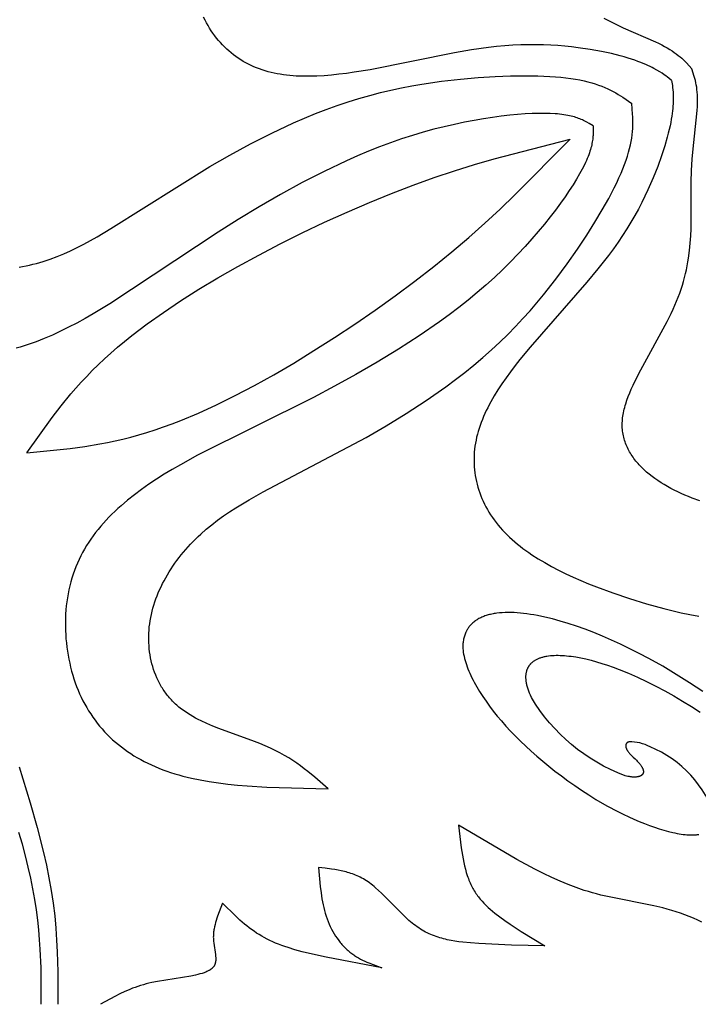
# Model space of a CAD drawing. Extents: x -198 to 202, y -198 to 230.
# Drawn here: x 140 to 166, y -100 to -62 of the extents above; entities that cross this region are included whole.
import ezdxf

# ---------------------------------------------------------------- set-up
doc = ezdxf.new("R2010")
doc.units = 0
doc.header["$MEASUREMENT"] = 0
doc.layers.add('DV1_LAYER_1', color=7, linetype='CONTINUOUS')

msp = doc.modelspace()

# ---------------------------------------------------------------- linework, layer by layer
at = {"layer": 'DV1_LAYER_1', "color": 5, "linetype": 'Continuous'}
for points in [[(164.528, -64.611), (164.43, -64.527), (164.376, -64.483), (164.315, -64.437), (164.247, -64.388), (164.168, -64.335), (164.077, -64.278), (163.971, -64.216), (163.849, -64.148), (163.781, -64.112), (163.707, -64.075), (163.627, -64.037), (163.541, -63.998), (163.448, -63.958), (163.348, -63.917), (163.239, -63.876), (163.123, -63.834), (162.998, -63.793), (162.863, -63.75), (162.719, -63.708), (162.565, -63.666), (162.225, -63.581), (161.839, -63.498), (161.411, -63.421), (160.944, -63.352), (160.696, -63.323), (160.44, -63.297), (160.176, -63.275), (159.905, -63.258), (159.626, -63.246), (159.34, -63.24), (159.048, -63.24), (158.75, -63.247), (158.446, -63.261), (158.137, -63.282), (157.824, -63.312), (157.506, -63.349), (156.861, -63.441), (156.207, -63.554), (152.968, -64.196), (152.359, -64.296), (152.063, -64.338), (151.771, -64.374), (151.486, -64.404), (151.205, -64.427), (150.93, -64.443), (150.661, -64.45), (150.398, -64.45), (150.269, -64.446), (150.141, -64.44), (150.014, -64.432), (149.889, -64.421), (149.766, -64.408), (149.644, -64.392), (149.524, -64.374), (149.405, -64.353), (149.288, -64.329), (149.172, -64.303), (149.058, -64.273), (148.946, -64.241), (148.835, -64.206), (148.726, -64.168), (148.619, -64.127), (148.513, -64.083), (148.409, -64.035), (148.307, -63.985), (148.207, -63.932), (148.108, -63.876), (148.012, -63.817), (147.917, -63.755), (147.824, -63.69), (147.733, -63.622), (147.645, -63.552), (147.558, -63.479), (147.474, -63.403), (147.391, -63.324), (147.311, -63.243), (147.233, -63.159), (147.158, -63.073), (147.084, -62.984), (147.014, -62.892), (146.945, -62.798), (146.879, -62.701), (146.815, -62.602), (146.754, -62.501), (146.696, -62.397), (146.64, -62.291), (146.586, -62.182)], [(161.928, -62.225), (162.312, -62.416), (162.677, -62.586), (163.912, -63.126), (164.036, -63.185), (164.154, -63.243), (164.263, -63.301), (164.366, -63.359), (164.462, -63.416), (164.551, -63.474), (164.635, -63.531), (164.713, -63.588), (164.787, -63.646), (164.857, -63.703), (164.922, -63.76), (164.984, -63.817), (165.044, -63.874), (165.101, -63.93), (165.209, -64.044), (165.314, -64.158)], [(165.611, -80.725), (165.323, -80.621), (165.182, -80.565), (165.042, -80.507), (164.904, -80.446), (164.768, -80.383), (164.635, -80.318), (164.504, -80.25), (164.376, -80.18), (164.251, -80.107), (164.13, -80.033), (164.011, -79.955), (163.896, -79.876), (163.785, -79.794), (163.678, -79.71), (163.574, -79.624), (163.524, -79.58), (163.476, -79.535), (163.428, -79.49), (163.381, -79.444), (163.336, -79.397), (163.292, -79.351), (163.249, -79.303), (163.207, -79.255), (163.166, -79.206), (163.127, -79.157), (163.089, -79.107), (163.053, -79.057), (163.018, -79.006), (162.984, -78.954), (162.952, -78.902), (162.921, -78.849), (162.891, -78.796), (162.863, -78.742), (162.837, -78.688), (162.812, -78.633), (162.789, -78.577), (162.767, -78.521), (162.747, -78.465), (162.729, -78.408), (162.712, -78.35), (162.697, -78.291), (162.683, -78.233), (162.672, -78.173), (162.662, -78.113), (162.654, -78.052), (162.648, -77.991), (162.643, -77.93), (162.641, -77.867), (162.64, -77.805), (162.641, -77.741), (162.644, -77.677), (162.649, -77.613), (162.656, -77.548), (162.665, -77.482), (162.676, -77.416), (162.688, -77.35), (162.702, -77.283), (162.718, -77.215), (162.736, -77.147), (162.755, -77.079), (162.775, -77.01), (162.82, -76.87), (162.871, -76.729), (162.927, -76.587), (162.988, -76.443), (163.053, -76.298), (163.194, -76.003), (163.348, -75.704), (164.363, -73.852), (164.518, -73.541), (164.591, -73.385), (164.66, -73.23), (164.726, -73.076), (164.788, -72.922), (164.845, -72.769), (164.897, -72.617), (164.946, -72.465), (164.99, -72.314), (165.03, -72.163), (165.067, -72.014), (165.1, -71.865), (165.129, -71.717), (165.155, -71.57), (165.179, -71.424), (165.217, -71.135), (165.245, -70.85), (165.264, -70.57), (165.277, -70.294), (165.283, -70.022), (165.28, -68.511), (165.294, -68.056), (165.321, -67.629), (165.356, -67.227), (165.506, -65.888), (165.517, -65.75), (165.525, -65.62), (165.53, -65.496), (165.531, -65.378), (165.529, -65.266), (165.524, -65.16), (165.517, -65.059), (165.506, -64.962), (165.494, -64.87), (165.479, -64.781), (165.462, -64.696), (165.444, -64.614), (165.424, -64.534), (165.404, -64.456), (165.314, -64.158)], [(139.508, -71.773), (139.642, -71.748), (139.775, -71.721), (139.908, -71.691), (140.042, -71.658), (140.174, -71.624), (140.307, -71.586), (140.439, -71.546), (140.703, -71.459), (140.964, -71.363), (141.222, -71.258), (141.479, -71.143), (141.734, -71.02), (141.99, -70.889), (142.247, -70.75), (142.506, -70.603), (143.032, -70.287), (146.822, -67.91), (147.589, -67.472), (148.385, -67.042), (149.201, -66.628), (150.032, -66.238), (150.451, -66.055), (150.871, -65.882), (151.291, -65.718), (151.71, -65.566), (152.128, -65.426), (152.544, -65.299), (152.956, -65.182), (153.366, -65.076), (153.771, -64.981), (154.172, -64.895), (154.567, -64.819), (154.955, -64.751), (155.711, -64.64), (156.435, -64.557), (157.12, -64.498), (157.762, -64.459), (158.356, -64.436), (158.904, -64.427), (159.407, -64.434), (159.867, -64.454), (160.082, -64.469), (160.287, -64.487), (160.482, -64.508), (160.669, -64.533), (160.846, -64.56), (161.014, -64.59), (161.174, -64.624), (161.325, -64.66), (161.469, -64.699), (161.605, -64.74), (161.734, -64.784), (161.857, -64.829), (161.974, -64.877), (162.085, -64.927), (162.191, -64.979), (162.293, -65.032), (162.39, -65.086), (162.484, -65.142), (162.576, -65.199), (162.664, -65.256), (163.004, -65.491)], [(164.528, -64.611), (164.552, -64.738), (164.563, -64.807), (164.572, -64.883), (164.58, -64.967), (164.587, -65.061), (164.591, -65.169), (164.592, -65.291), (164.59, -65.431), (164.587, -65.508), (164.582, -65.591), (164.575, -65.679), (164.566, -65.773), (164.554, -65.873), (164.539, -65.981), (164.52, -66.095), (164.498, -66.217), (164.472, -66.346), (164.441, -66.484), (164.406, -66.629), (164.365, -66.784), (164.268, -67.121), (164.147, -67.497), (164, -67.906), (163.826, -68.345), (163.728, -68.574), (163.622, -68.809), (163.509, -69.048), (163.388, -69.292), (163.259, -69.539), (163.121, -69.79), (162.975, -70.043), (162.82, -70.298), (162.656, -70.554), (162.483, -70.811), (162.301, -71.067), (162.11, -71.324), (161.707, -71.836), (161.283, -72.346), (159.108, -74.831), (158.716, -75.308), (158.532, -75.543), (158.355, -75.777), (158.186, -76.01), (158.026, -76.241), (157.875, -76.471), (157.734, -76.701), (157.603, -76.929), (157.541, -77.043), (157.482, -77.157), (157.426, -77.27), (157.373, -77.384), (157.323, -77.498), (157.276, -77.611), (157.231, -77.724), (157.19, -77.838), (157.152, -77.951), (157.117, -78.064), (157.085, -78.177), (157.057, -78.291), (157.032, -78.404), (157.011, -78.518), (156.993, -78.631), (156.978, -78.745), (156.967, -78.859), (156.96, -78.972), (156.956, -79.086), (156.955, -79.199), (156.958, -79.313), (156.964, -79.426), (156.974, -79.538), (156.987, -79.651), (157.004, -79.763), (157.024, -79.874), (157.047, -79.985), (157.074, -80.096), (157.104, -80.206), (157.138, -80.315), (157.175, -80.424), (157.216, -80.532), (157.259, -80.639), (157.307, -80.745), (157.357, -80.851), (157.411, -80.956), (157.469, -81.059), (157.529, -81.162), (157.593, -81.264), (157.661, -81.364), (157.731, -81.463), (157.805, -81.562), (157.883, -81.659), (157.963, -81.754), (158.047, -81.848), (158.134, -81.941), (158.225, -82.033), (158.319, -82.123), (158.415, -82.211), (158.515, -82.299), (158.618, -82.385), (158.724, -82.469), (158.833, -82.552), (158.945, -82.634), (159.059, -82.715), (159.176, -82.794), (159.418, -82.949), (159.669, -83.099), (159.93, -83.245), (160.199, -83.386), (160.476, -83.522), (160.761, -83.655), (161.053, -83.783), (161.351, -83.907), (161.655, -84.028), (162.278, -84.259), (162.917, -84.476), (163.57, -84.676), (164.232, -84.858), (164.9, -85.018), (165.235, -85.089), (165.571, -85.153)], [(161.521, -66.348), (161.524, -66.527), (161.523, -66.619), (161.519, -66.714), (161.516, -66.763), (161.512, -66.812), (161.506, -66.863), (161.499, -66.915), (161.491, -66.969), (161.48, -67.024), (161.469, -67.08), (161.455, -67.138), (161.44, -67.198), (161.422, -67.26), (161.402, -67.324), (161.38, -67.39), (161.355, -67.459), (161.328, -67.53), (161.298, -67.603), (161.265, -67.679), (161.23, -67.757), (161.191, -67.839), (161.104, -68.011), (161.003, -68.195), (160.887, -68.394), (160.756, -68.606), (160.609, -68.832), (160.447, -69.07), (160.27, -69.319), (160.079, -69.577), (159.873, -69.845), (159.653, -70.12), (159.419, -70.402), (159.172, -70.688), (158.911, -70.979), (158.637, -71.273), (158.35, -71.568), (158.05, -71.865), (157.738, -72.16), (157.414, -72.454), (157.078, -72.745), (156.731, -73.032), (156.372, -73.315), (156.005, -73.593), (155.629, -73.867), (154.854, -74.402), (154.057, -74.917), (153.244, -75.412), (152.425, -75.885), (151.606, -76.335), (150.796, -76.762), (146.347, -78.984), (145.694, -79.343), (145.379, -79.526), (145.072, -79.712), (144.774, -79.901), (144.484, -80.095), (144.203, -80.293), (143.932, -80.495), (143.672, -80.703), (143.422, -80.915), (143.301, -81.024), (143.183, -81.133), (143.069, -81.245), (142.957, -81.358), (142.848, -81.472), (142.743, -81.588), (142.64, -81.705), (142.541, -81.825), (142.445, -81.945), (142.353, -82.068), (142.264, -82.193), (142.179, -82.319), (142.097, -82.447), (142.019, -82.577), (141.945, -82.709), (141.874, -82.843), (141.808, -82.978), (141.745, -83.116), (141.686, -83.256), (141.631, -83.398), (141.581, -83.543), (141.534, -83.689), (141.492, -83.837), (141.453, -83.987), (141.419, -84.138), (141.388, -84.291), (141.362, -84.445), (141.339, -84.6), (141.32, -84.756), (141.306, -84.913), (141.294, -85.071), (141.287, -85.229), (141.284, -85.387), (141.284, -85.546), (141.288, -85.704), (141.296, -85.863), (141.307, -86.021), (141.322, -86.179), (141.34, -86.336), (141.362, -86.493), (141.388, -86.649), (141.417, -86.803), (141.45, -86.957), (141.486, -87.109), (141.525, -87.26), (141.568, -87.409), (141.614, -87.556), (141.664, -87.702), (141.717, -87.845), (141.773, -87.987), (141.832, -88.125), (141.895, -88.262), (141.96, -88.395), (142.029, -88.526), (142.101, -88.654), (142.177, -88.78), (142.255, -88.903), (142.336, -89.023), (142.421, -89.141), (142.509, -89.255), (142.599, -89.368), (142.693, -89.477), (142.789, -89.584), (142.889, -89.688), (142.992, -89.789), (143.097, -89.888), (143.205, -89.983), (143.317, -90.077), (143.431, -90.167), (143.548, -90.255), (143.668, -90.34), (143.791, -90.422), (143.916, -90.501), (144.044, -90.578), (144.175, -90.652), (144.309, -90.723), (144.446, -90.792), (144.585, -90.857), (144.727, -90.92), (144.872, -90.98), (145.019, -91.038), (145.169, -91.093), (145.321, -91.144), (145.476, -91.194), (145.634, -91.24), (145.794, -91.284), (145.956, -91.325), (146.121, -91.363), (146.458, -91.433), (146.802, -91.494), (147.155, -91.546), (147.515, -91.591), (147.881, -91.629), (148.252, -91.661), (149.011, -91.708), (151.358, -91.773), (150.851, -91.327), (150.586, -91.109), (150.448, -91.001), (150.306, -90.895), (150.16, -90.791), (150.008, -90.688), (149.85, -90.587), (149.686, -90.489), (149.515, -90.393), (149.336, -90.3), (149.149, -90.21), (148.952, -90.123), (148.747, -90.039), (148.534, -89.957), (147.166, -89.462), (146.937, -89.37), (146.711, -89.273), (146.49, -89.169), (146.382, -89.115), (146.276, -89.059), (146.172, -89), (146.07, -88.94), (145.97, -88.877), (145.872, -88.812), (145.778, -88.744), (145.686, -88.674), (145.641, -88.638), (145.597, -88.601), (145.554, -88.563), (145.511, -88.525), (145.47, -88.486), (145.429, -88.446), (145.389, -88.406), (145.35, -88.365), (145.312, -88.323), (145.275, -88.28), (145.238, -88.237), (145.203, -88.193), (145.168, -88.148), (145.134, -88.103), (145.101, -88.057), (145.069, -88.011), (145.038, -87.964), (145.007, -87.916), (144.977, -87.868), (144.949, -87.819), (144.921, -87.77), (144.894, -87.72), (144.867, -87.67), (144.842, -87.619), (144.794, -87.516), (144.749, -87.412), (144.708, -87.305), (144.67, -87.197), (144.636, -87.087), (144.605, -86.976), (144.577, -86.863), (144.553, -86.749), (144.533, -86.634), (144.516, -86.518), (144.502, -86.401), (144.492, -86.284), (144.485, -86.165), (144.482, -86.046), (144.482, -85.927), (144.486, -85.807), (144.493, -85.686), (144.503, -85.566), (144.517, -85.445), (144.535, -85.325), (144.556, -85.204), (144.581, -85.084), (144.609, -84.964), (144.64, -84.844), (144.675, -84.725), (144.713, -84.606), (144.755, -84.488), (144.8, -84.37), (144.847, -84.253), (144.898, -84.136), (144.952, -84.021), (145.009, -83.905), (145.069, -83.791), (145.132, -83.677), (145.197, -83.565), (145.266, -83.453), (145.337, -83.342), (145.41, -83.232), (145.486, -83.123), (145.565, -83.015), (145.646, -82.908), (145.73, -82.803), (145.816, -82.698), (145.904, -82.595), (145.994, -82.493), (146.087, -82.393), (146.181, -82.294), (146.278, -82.196), (146.377, -82.1), (146.477, -82.005), (146.684, -81.821), (146.898, -81.643), (147.119, -81.472), (147.346, -81.307), (147.581, -81.147), (147.822, -80.991), (148.071, -80.838), (148.328, -80.688), (148.865, -80.39), (152.818, -78.296), (153.581, -77.85), (154.351, -77.377), (155.118, -76.877), (155.871, -76.352), (156.239, -76.081), (156.599, -75.804), (156.95, -75.522), (157.292, -75.235), (157.622, -74.943), (157.94, -74.647), (158.248, -74.347), (158.544, -74.046), (158.829, -73.742), (159.104, -73.438), (159.367, -73.135), (159.62, -72.832), (160.095, -72.232), (160.528, -71.647), (160.922, -71.083), (161.277, -70.547), (161.594, -70.044), (161.875, -69.574), (162.121, -69.135), (162.334, -68.727), (162.428, -68.533), (162.515, -68.347), (162.594, -68.167), (162.666, -67.993), (162.731, -67.826), (162.789, -67.665), (162.84, -67.51), (162.884, -67.361), (162.923, -67.217), (162.955, -67.078), (162.982, -66.945), (163.003, -66.816), (163.02, -66.691), (163.032, -66.569), (163.041, -66.452), (163.046, -66.337), (163.047, -66.225), (163.046, -66.116), (163.043, -66.009), (163.037, -65.903), (163.004, -65.491)], [(161.521, -66.347), (161.367, -66.255), (161.287, -66.21), (161.203, -66.165), (161.159, -66.144), (161.114, -66.123), (161.067, -66.102), (161.018, -66.082), (160.968, -66.063), (160.915, -66.044), (160.861, -66.026), (160.803, -66.009), (160.744, -65.992), (160.681, -65.977), (160.616, -65.962), (160.547, -65.948), (160.476, -65.935), (160.401, -65.923), (160.322, -65.913), (160.24, -65.903), (160.154, -65.895), (160.064, -65.887), (159.872, -65.877), (159.662, -65.872), (159.432, -65.873), (159.183, -65.881), (158.914, -65.895), (158.627, -65.916), (158.323, -65.945), (158.003, -65.981), (157.668, -66.025), (157.32, -66.078), (156.959, -66.14), (156.587, -66.211), (156.205, -66.292), (155.813, -66.382), (155.414, -66.483), (155.008, -66.595), (154.596, -66.717), (154.179, -66.851), (153.759, -66.996), (153.337, -67.154), (152.913, -67.322), (152.488, -67.501), (152.062, -67.69), (151.212, -68.094), (150.368, -68.527), (149.533, -68.983), (148.714, -69.456), (147.914, -69.94), (147.139, -70.428), (142.99, -73.17), (142.353, -73.556), (142.038, -73.737), (141.723, -73.91), (141.41, -74.074), (141.097, -74.228), (140.785, -74.372), (140.475, -74.506), (140.165, -74.628), (139.856, -74.738), (139.701, -74.788), (139.547, -74.835), (139.394, -74.879)], [(139.809, -78.883), (141.465, -78.719), (142.029, -78.643), (142.603, -78.548), (142.895, -78.492), (143.19, -78.43), (143.489, -78.361), (143.792, -78.285), (144.099, -78.201), (144.412, -78.108), (144.729, -78.005), (145.051, -77.894), (145.379, -77.774), (145.711, -77.645), (146.389, -77.361), (147.086, -77.042), (147.8, -76.691), (148.531, -76.307), (149.278, -75.891), (150.041, -75.445), (150.817, -74.97), (151.602, -74.47), (152.388, -73.949), (153.168, -73.412), (153.937, -72.863), (154.686, -72.306), (155.409, -71.746), (156.1, -71.187), (156.753, -70.633), (157.372, -70.085), (157.962, -69.54), (158.527, -68.999), (160.639, -66.856)], [(139.809, -78.883), (140.779, -77.531), (141.127, -77.08), (141.496, -76.631), (141.69, -76.406), (141.892, -76.181), (142.101, -75.957), (142.318, -75.732), (142.545, -75.508), (142.782, -75.284), (143.029, -75.061), (143.287, -74.837), (143.554, -74.614), (143.832, -74.391), (144.418, -73.945), (145.042, -73.501), (145.703, -73.059), (146.401, -72.617), (147.135, -72.178), (147.902, -71.74), (148.702, -71.305), (149.527, -70.876), (150.371, -70.456), (151.227, -70.048), (152.087, -69.658), (152.943, -69.288), (153.79, -68.941), (154.619, -68.622), (155.426, -68.333), (156.21, -68.071), (156.977, -67.833), (157.728, -67.614), (160.64, -66.856)], [(165.727, -88.037), (165.225, -87.707), (164.713, -87.386), (164.191, -87.075), (163.661, -86.775), (163.295, -86.583), (162.935, -86.402), (162.579, -86.231), (162.228, -86.071), (161.883, -85.922), (161.544, -85.784), (161.212, -85.656), (160.888, -85.54), (160.571, -85.435), (160.262, -85.341), (159.962, -85.259), (159.671, -85.188), (159.39, -85.129), (159.253, -85.104), (159.119, -85.082), (158.987, -85.063), (158.859, -85.047), (158.732, -85.034), (158.609, -85.024), (158.489, -85.017), (158.372, -85.013), (158.257, -85.012), (158.146, -85.014), (158.038, -85.02), (157.933, -85.028), (157.831, -85.04), (157.782, -85.047), (157.733, -85.054), (157.685, -85.063), (157.638, -85.072), (157.592, -85.082), (157.546, -85.093), (157.502, -85.105), (157.458, -85.118), (157.416, -85.131), (157.374, -85.145), (157.333, -85.16), (157.293, -85.176), (157.254, -85.192), (157.216, -85.21), (157.179, -85.228), (157.143, -85.247), (157.107, -85.267), (157.073, -85.287), (157.04, -85.309), (157.007, -85.331), (156.976, -85.354), (156.946, -85.378), (156.916, -85.403), (156.888, -85.429), (156.86, -85.455), (156.834, -85.482), (156.821, -85.496), (156.809, -85.511), (156.796, -85.525), (156.784, -85.539), (156.773, -85.554), (156.761, -85.569), (156.75, -85.584), (156.739, -85.6), (156.728, -85.616), (156.718, -85.631), (156.707, -85.647), (156.698, -85.664), (156.688, -85.68), (156.679, -85.697), (156.669, -85.714), (156.661, -85.731), (156.652, -85.748), (156.644, -85.766), (156.628, -85.802), (156.613, -85.838), (156.6, -85.876), (156.587, -85.914), (156.576, -85.953), (156.566, -85.993), (156.557, -86.034), (156.549, -86.076), (156.542, -86.118), (156.537, -86.162), (156.532, -86.206), (156.529, -86.251), (156.527, -86.298), (156.526, -86.345), (156.527, -86.392), (156.534, -86.465), (156.545, -86.539), (156.558, -86.615), (156.574, -86.691), (156.593, -86.769), (156.614, -86.848), (156.637, -86.927), (156.664, -87.008), (156.692, -87.09), (156.724, -87.173), (156.757, -87.256), (156.794, -87.341), (156.832, -87.426), (156.873, -87.513), (156.917, -87.6), (156.963, -87.687), (157.062, -87.865), (157.17, -88.046), (157.288, -88.229), (157.415, -88.414), (157.551, -88.601), (157.695, -88.79), (157.848, -88.98), (158.01, -89.171), (158.18, -89.364), (158.358, -89.556), (158.544, -89.75), (158.739, -89.943), (158.941, -90.136), (159.15, -90.329), (159.367, -90.521), (159.591, -90.712), (159.823, -90.902), (160.061, -91.09), (160.306, -91.277), (160.558, -91.462), (160.817, -91.644), (161.082, -91.824), (161.353, -92.002), (161.63, -92.176), (162.054, -92.419), (162.473, -92.641), (162.681, -92.745), (162.887, -92.843), (163.09, -92.935), (163.29, -93.022), (163.488, -93.102), (163.681, -93.176), (163.871, -93.244), (164.056, -93.306), (164.236, -93.36), (164.411, -93.408), (164.58, -93.449), (164.663, -93.466), (164.744, -93.482), (164.823, -93.496), (164.9, -93.508), (164.976, -93.519), (165.051, -93.527), (165.123, -93.533), (165.193, -93.538), (165.262, -93.54), (165.329, -93.541), (165.393, -93.539), (165.456, -93.536), (165.486, -93.533), (165.516, -93.53), (165.546, -93.526), (165.575, -93.522)], [(139.518, -90.931), (139.932, -92.31), (140.197, -93.258), (140.444, -94.219), (140.555, -94.702), (140.656, -95.187), (140.744, -95.672), (140.818, -96.158), (140.876, -96.642), (140.919, -97.118), (140.95, -97.579), (140.971, -98.017), (140.991, -98.794), (140.993, -100.035), (140.993, -100.035)], [(165.694, -96.888), (165.536, -96.81), (165.374, -96.737), (165.211, -96.669), (165.045, -96.604), (164.877, -96.543), (164.708, -96.486), (164.537, -96.433), (164.366, -96.384), (164.193, -96.338), (163.848, -96.256), (162.144, -95.92), (161.818, -95.845), (161.658, -95.805), (161.499, -95.761), (161.342, -95.715), (161.186, -95.667), (160.877, -95.562), (160.568, -95.445), (160.257, -95.317), (159.943, -95.175), (159.622, -95.022), (159.291, -94.854), (158.599, -94.48), (156.362, -93.161), (156.469, -94.039), (156.513, -94.32), (156.538, -94.457), (156.565, -94.592), (156.594, -94.724), (156.626, -94.852), (156.66, -94.977), (156.698, -95.098), (156.718, -95.157), (156.738, -95.215), (156.76, -95.272), (156.783, -95.328), (156.806, -95.382), (156.831, -95.436), (156.856, -95.488), (156.882, -95.539), (156.909, -95.589), (156.937, -95.638), (156.966, -95.687), (156.996, -95.734), (157.026, -95.78), (157.058, -95.826), (157.09, -95.87), (157.123, -95.914), (157.157, -95.957), (157.191, -95.999), (157.227, -96.041), (157.263, -96.082), (157.338, -96.162), (157.415, -96.24), (157.496, -96.317), (157.58, -96.391), (157.666, -96.464), (157.755, -96.536), (157.941, -96.679), (158.136, -96.82), (158.34, -96.96), (158.769, -97.239), (159.677, -97.793), (158.392, -97.762), (157.134, -97.705), (156.826, -97.683), (156.523, -97.654), (156.373, -97.635), (156.224, -97.613), (156.077, -97.588), (155.932, -97.558), (155.86, -97.541), (155.788, -97.523), (155.717, -97.504), (155.646, -97.484), (155.575, -97.462), (155.505, -97.438), (155.436, -97.413), (155.367, -97.387), (155.299, -97.358), (155.231, -97.328), (155.163, -97.297), (155.097, -97.263), (155.03, -97.227), (154.965, -97.19), (154.9, -97.15), (154.835, -97.108), (154.771, -97.065), (154.708, -97.019), (154.646, -96.971), (154.583, -96.922), (154.522, -96.87), (154.461, -96.818), (154.34, -96.709), (154.22, -96.596), (153.411, -95.775), (153.296, -95.667), (153.181, -95.564), (153.123, -95.516), (153.066, -95.469), (153.008, -95.423), (152.949, -95.38), (152.891, -95.34), (152.832, -95.301), (152.773, -95.264), (152.714, -95.23), (152.654, -95.197), (152.595, -95.166), (152.535, -95.137), (152.475, -95.11), (152.414, -95.084), (152.354, -95.06), (152.293, -95.037), (152.232, -95.016), (152.172, -94.997), (152.11, -94.978), (152.049, -94.961), (151.988, -94.945), (151.865, -94.916), (151.741, -94.892), (151.617, -94.87), (151.493, -94.851), (151.243, -94.82), (150.993, -94.793), (151.059, -95.518), (151.089, -95.755), (151.124, -95.988), (151.145, -96.103), (151.167, -96.216), (151.192, -96.328), (151.22, -96.438), (151.25, -96.546), (151.283, -96.652), (151.319, -96.757), (151.358, -96.859), (151.4, -96.958), (151.444, -97.056), (151.492, -97.151), (151.542, -97.243), (151.594, -97.333), (151.649, -97.42), (151.706, -97.504), (151.765, -97.585), (151.796, -97.624), (151.826, -97.663), (151.858, -97.701), (151.89, -97.738), (151.922, -97.774), (151.955, -97.809), (151.988, -97.844), (152.021, -97.877), (152.055, -97.91), (152.09, -97.942), (152.125, -97.973), (152.16, -98.003), (152.195, -98.032), (152.231, -98.061), (152.268, -98.088), (152.304, -98.115), (152.341, -98.14), (152.378, -98.165), (152.453, -98.213), (152.53, -98.258), (152.607, -98.3), (152.685, -98.34), (152.764, -98.378), (152.844, -98.414), (152.924, -98.449), (153.086, -98.514), (153.414, -98.635), (151.281, -98.233), (150.651, -98.091), (150.36, -98.018), (150.085, -97.941), (149.826, -97.861), (149.701, -97.819), (149.58, -97.776), (149.462, -97.731), (149.347, -97.685), (149.235, -97.637), (149.125, -97.586), (149.018, -97.534), (148.914, -97.479), (148.812, -97.422), (148.713, -97.363), (148.615, -97.301), (148.519, -97.236), (148.425, -97.169), (148.333, -97.1), (148.242, -97.029), (148.153, -96.956), (147.978, -96.805), (147.807, -96.648), (147.309, -96.161), (147.18, -96.49), (147.121, -96.654), (147.093, -96.735), (147.068, -96.817), (147.044, -96.898), (147.023, -96.979), (147.004, -97.06), (146.988, -97.141), (146.981, -97.181), (146.975, -97.221), (146.97, -97.261), (146.966, -97.301), (146.963, -97.34), (146.96, -97.38), (146.959, -97.42), (146.958, -97.459), (146.959, -97.499), (146.96, -97.538), (146.962, -97.577), (146.965, -97.616), (146.973, -97.693), (147.039, -98.13), (147.043, -98.163), (147.046, -98.196), (147.048, -98.228), (147.05, -98.26), (147.051, -98.291), (147.051, -98.322), (147.05, -98.337), (147.049, -98.351), (147.048, -98.366), (147.047, -98.38), (147.045, -98.395), (147.043, -98.409), (147.041, -98.422), (147.038, -98.436), (147.035, -98.45), (147.031, -98.463), (147.027, -98.476), (147.023, -98.489), (147.019, -98.502), (147.016, -98.508), (147.013, -98.514), (147.011, -98.52), (147.008, -98.526), (147.005, -98.532), (147.002, -98.538), (146.999, -98.544), (146.996, -98.55), (146.992, -98.556), (146.989, -98.562), (146.985, -98.567), (146.981, -98.573), (146.978, -98.579), (146.974, -98.584), (146.966, -98.595), (146.957, -98.606), (146.948, -98.617), (146.939, -98.627), (146.929, -98.637), (146.919, -98.647), (146.908, -98.657), (146.897, -98.666), (146.886, -98.676), (146.874, -98.685), (146.862, -98.694), (146.849, -98.703), (146.836, -98.712), (146.823, -98.72), (146.809, -98.729), (146.795, -98.737), (146.781, -98.745), (146.766, -98.753), (146.736, -98.768), (146.704, -98.783), (146.671, -98.798), (146.636, -98.811), (146.601, -98.824), (146.564, -98.837), (146.526, -98.849), (146.447, -98.873), (146.364, -98.894), (146.277, -98.914), (146.092, -98.952), (144.821, -99.159), (144.6, -99.204), (144.491, -99.229), (144.382, -99.256), (144.275, -99.284), (144.169, -99.316), (144.064, -99.349), (143.961, -99.385), (143.86, -99.422), (143.76, -99.462), (143.661, -99.504), (143.563, -99.547), (143.37, -99.637), (143.181, -99.733), (142.625, -100.035)], [(140.362, -100.035), (140.35, -98.64), (140.321, -97.924), (140.297, -97.557), (140.265, -97.184), (140.224, -96.803), (140.174, -96.414), (140.113, -96.017), (140.042, -95.611), (139.958, -95.197), (139.863, -94.773), (139.755, -94.34), (139.634, -93.898), (139.499, -93.447)]]:
    msp.add_lwpolyline(points, dxfattribs=at)
msp.add_lwpolyline([(166.212, -92.895, 0.225841), (163.709, -90.166, 0.136843), (162.901, -89.971), (162.892, -89.973), (162.883, -89.977), (162.879, -89.978), (162.875, -89.98), (162.871, -89.982), (162.867, -89.983), (162.863, -89.985), (162.859, -89.987), (162.856, -89.989), (162.852, -89.991), (162.848, -89.993), (162.845, -89.995), (162.841, -89.998), (162.838, -90), (162.835, -90.002), (162.832, -90.005), (162.828, -90.007), (162.825, -90.009), (162.822, -90.012), (162.82, -90.015), (162.817, -90.017), (162.814, -90.02), (162.811, -90.023), (162.809, -90.025), (162.806, -90.028), (162.804, -90.031), (162.802, -90.034), (162.799, -90.037), (162.797, -90.04), (162.795, -90.043), (162.793, -90.046), (162.792, -90.05), (162.79, -90.053), (162.788, -90.056), (162.786, -90.059), (162.785, -90.063), (162.783, -90.066), (162.782, -90.07), (162.781, -90.073), (162.78, -90.077), (162.779, -90.081), (162.778, -90.084), (162.777, -90.088), (162.776, -90.092), (162.775, -90.096), (162.775, -90.1), (162.774, -90.104), (162.774, -90.108), (162.773, -90.112), (162.773, -90.116), (162.773, -90.12), (162.773, -90.124), (162.773, -90.129), (162.773, -90.133), (162.774, -90.137), (162.774, -90.142), (162.774, -90.146), (162.775, -90.151), (162.775, -90.155), (162.776, -90.16), (162.777, -90.164), (162.778, -90.169), (162.779, -90.174), (162.78, -90.179), (162.783, -90.188), (162.786, -90.198), (162.789, -90.208), (162.793, -90.218), (162.797, -90.229), (162.802, -90.24), (162.807, -90.25), (162.812, -90.261), (162.818, -90.272), (162.825, -90.284), (162.831, -90.295), (162.839, -90.307), (162.846, -90.319), (162.854, -90.331), (162.863, -90.343), (162.882, -90.368), (162.902, -90.393), (162.924, -90.419), (162.948, -90.446), (162.974, -90.473), (163.002, -90.501), (163.033, -90.53), (163.065, -90.559), (163.131, -90.62), (163.191, -90.679), (163.218, -90.707), (163.244, -90.735), (163.268, -90.762), (163.29, -90.788), (163.311, -90.814), (163.33, -90.839), (163.348, -90.863), (163.364, -90.887), (163.379, -90.91), (163.393, -90.932), (163.399, -90.943), (163.405, -90.954), (163.41, -90.964), (163.415, -90.975), (163.42, -90.985), (163.424, -90.995), (163.428, -91.005), (163.432, -91.015), (163.435, -91.024), (163.438, -91.034), (163.441, -91.043), (163.444, -91.052), (163.446, -91.061), (163.447, -91.07), (163.449, -91.079), (163.45, -91.088), (163.451, -91.096), (163.451, -91.1), (163.451, -91.104), (163.451, -91.108), (163.452, -91.112), (163.452, -91.116), (163.451, -91.12), (163.451, -91.124), (163.451, -91.128), (163.451, -91.132), (163.45, -91.135), (163.45, -91.139), (163.449, -91.143), (163.449, -91.147), (163.448, -91.15), (163.448, -91.154), (163.447, -91.157), (163.446, -91.161), (163.445, -91.164), (163.444, -91.168), (163.443, -91.171), (163.442, -91.174), (163.44, -91.178), (163.439, -91.181), (163.438, -91.184), (163.436, -91.188), (163.435, -91.191), (163.433, -91.194), (163.432, -91.197), (163.43, -91.2), (163.428, -91.203), (163.427, -91.206), (163.425, -91.209), (163.423, -91.212), (163.421, -91.215), (163.419, -91.217), (163.417, -91.22), (163.414, -91.223), (163.412, -91.226), (163.41, -91.228), (163.407, -91.231), (163.405, -91.234), (163.402, -91.236), (163.4, -91.239), (163.397, -91.241), (163.395, -91.244), (163.392, -91.246), (163.389, -91.248), (163.386, -91.251), (163.383, -91.253), (163.38, -91.255), (163.374, -91.26), (163.368, -91.264), (163.361, -91.268), (163.354, -91.272), (163.347, -91.276), (163.34, -91.279), (163.333, -91.283), (163.325, -91.286), (163.317, -91.289), (163.309, -91.292), (163.301, -91.295), (163.293, -91.298), (163.284, -91.301), (163.275, -91.303), (163.266, -91.305), (163.257, -91.308), (163.248, -91.31), (163.238, -91.311), (163.219, -91.315), (163.198, -91.317), (163.177, -91.32), (163.156, -91.321), (163.134, -91.322), (163.111, -91.323), (163.088, -91.322), (163.064, -91.322), (163.04, -91.321), (163.015, -91.319), (162.99, -91.316), (162.964, -91.313), (162.938, -91.31), (162.912, -91.306), (162.885, -91.301), (162.858, -91.296), (162.803, -91.284), (162.747, -91.27, -0.170193), (159.154, -88.265), (159.117, -88.182), (159.083, -88.102), (159.054, -88.024), (159.028, -87.948), (159.016, -87.911), (159.005, -87.875), (158.996, -87.839), (158.987, -87.803), (158.979, -87.769), (158.972, -87.734), (158.966, -87.701), (158.96, -87.668), (158.956, -87.635), (158.952, -87.603), (158.949, -87.572), (158.948, -87.541), (158.947, -87.51), (158.946, -87.481), (158.947, -87.451), (158.948, -87.423), (158.951, -87.395), (158.954, -87.367), (158.958, -87.34), (158.963, -87.313), (158.968, -87.288), (158.975, -87.262), (158.978, -87.25), (158.982, -87.237), (158.986, -87.225), (158.99, -87.213), (158.994, -87.201), (158.998, -87.189), (159.003, -87.177), (159.008, -87.166), (159.013, -87.154), (159.018, -87.143), (159.023, -87.132), (159.029, -87.121), (159.035, -87.11), (159.041, -87.099), (159.047, -87.089), (159.053, -87.078), (159.06, -87.068), (159.067, -87.057), (159.073, -87.047), (159.081, -87.037), (159.088, -87.028), (159.095, -87.018), (159.103, -87.008), (159.111, -86.999), (159.119, -86.989), (159.127, -86.98), (159.135, -86.971), (159.144, -86.962), (159.152, -86.954), (159.161, -86.945), (159.18, -86.928), (159.199, -86.912), (159.218, -86.896), (159.239, -86.88), (159.26, -86.865), (159.282, -86.851), (159.304, -86.837), (159.327, -86.824), (159.351, -86.811), (159.375, -86.799), (159.4, -86.787), (159.426, -86.776), (159.452, -86.765), (159.479, -86.755), (159.507, -86.745), (159.535, -86.736), (159.563, -86.727), (159.593, -86.718), (159.623, -86.711), (159.653, -86.703), (159.684, -86.697), (159.716, -86.69), (159.749, -86.685), (159.815, -86.674), (159.883, -86.666), (159.954, -86.66), (160.027, -86.656), (160.102, -86.653), (160.179, -86.653), (160.258, -86.654), (160.339, -86.658), (160.422, -86.663), (160.507, -86.67), (160.593, -86.679), (160.682, -86.69), (160.864, -86.717), (161.052, -86.752), (161.246, -86.794), (161.447, -86.843), (161.652, -86.899), (161.863, -86.962), (162.079, -87.032), (162.298, -87.108), (162.522, -87.192), (162.874, -87.338), (163.225, -87.495), (163.575, -87.661), (163.923, -87.837), (164.27, -88.02), (164.614, -88.212), (164.955, -88.412), (165.294, -88.618), (165.628, -88.832)], format="xyb", dxfattribs=at)
msp.add_circle((103.172, -100.035), 98.166, dxfattribs=at)

doc.saveas('drawing.dxf')
